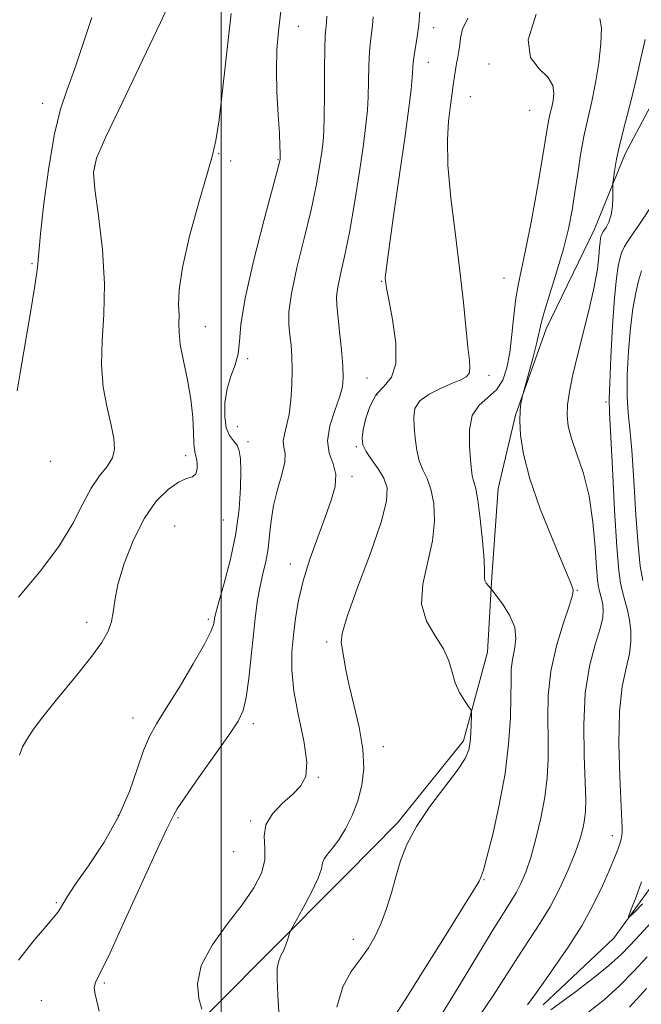
# Model space of a CAD drawing. Extents: x 2064800 to 2067700, y 312300 to 315200.
# Drawn here: x 2066461 to 2066581, y 312708 to 312899 of the extents above; entities that cross this region are included whole.
import ezdxf

# ---------------------------------------------------------------- set-up
doc = ezdxf.new("R2010")
doc.units = 0
doc.header["$MEASUREMENT"] = 0
doc.linetypes.add('rvrstm', pattern=[117.1, 50, -3.9, 0.5, -3.9, 0.5, -3.9, 0.5, -3.9, 50])
for name, color, linetype, lineweight in [('32000', 7, 'Continuous', 0), ('DTM HARD BREAKLINE', 7, 'Continuous', 0), ('DTM SPOT ELEVATION', 2, 'Continuous', 13), ('INDEX CONTOUR', 41, 'Continuous', 13), ('INTERMEDIATE CONTOUR', 44, 'Continuous', 0), ('STREAM - RIVER SINGLE LINE', 142, 'rvrstm', 0)]:
    doc.layers.add(name, color=color, linetype=linetype, lineweight=lineweight)

msp = doc.modelspace()

# ---------------------------------------------------------------- linework, layer by layer
at = {"layer": '32000', "flags": 128}
msp.add_lwpolyline([(2066500, 312500), (2066500, 315000)], dxfattribs=at)
at = {"layer": 'DTM HARD BREAKLINE'}
msp.add_polyline3d([(2066614.99, 312926.63, 1203.9), (2066587.77, 312891.07, 1206.33), (2066578.01, 312872.67, 1207.53), (2066572.08, 312858.12, 1208.68), (2066562.75, 312838.86, 1209.54), (2066556.83, 312822.18, 1210.13), (2066553.46, 312808.07, 1211.07), (2066552.24, 312790.98, 1211.76), (2066551.43, 312776.45, 1213.29), (2066546.79, 312759.34, 1214.36), (2066534.03, 312743.49, 1214.32), (2066524.24, 312733.63, 1215.17), (2066508.49, 312717.77, 1216.37), (2066491.89, 312701.05, 1218.68), (2066485.92, 312696.33, 1219.06), (2066482.97, 312685.64, 1219.49), (2066483.86, 312676.24, 1220.05), (2066491.58, 312666.44, 1220.05), (2066498.46, 312654.5, 1220.47), (2066507.05, 312640.43, 1220.39)], dxfattribs=at)
at = {"layer": 'DTM SPOT ELEVATION'}
for p in [(2066514.86, 312897.29, 1221.2), (2066541.05, 312897.04, 1215.4), (2066540, 312890.31, 1215.3), (2066551.72, 312889.98, 1212.5), (2066548.1, 312883.68, 1213.1), (2066465.52, 312882.39, 1228.6), (2066559.56, 312881.08, 1213.1), (2066499.49, 312872.7, 1223.9), (2066475.55, 312870.4, 1225.9), (2066501.79, 312871.3, 1222.9), (2066510.97, 312871.54, 1222.1), (2066463.45, 312851.46, 1228.2), (2066530.98, 312848.03, 1216.1), (2066554.58, 312848.7, 1212.9), (2066496.9, 312839.31, 1223.3), (2066505.12, 312833.09, 1221.8), (2066551.7, 312829.9, 1213.5), (2066528.15, 312829.36, 1217.1), (2066530.06, 312826.08, 1215.3), (2066574.31, 312824.74, 1206.3), (2066503.11, 312819.96, 1221.1), (2066505.14, 312817.07, 1221.6), (2066526.1, 312816.1, 1216.2), (2066466.99, 312813.27, 1227.5), (2066493.11, 312814.41, 1224.5), (2066525.26, 312810.41, 1217.6), (2066500.42, 312801.96, 1223.1), (2066490.99, 312800.83, 1222.8), (2066513.36, 312793.51, 1218.6), (2066568.77, 312788.41, 1209.9), (2066497.49, 312782.77, 1222.3), (2066474.04, 312782.21, 1224.5), (2066520.34, 312778.39, 1216.3), (2066482.96, 312763.77, 1222.7), (2066506.19, 312762.64, 1219.6), (2066531.33, 312758.19, 1215.4), (2066518.72, 312752.3, 1217.9), (2066480.11, 312744.97, 1222.3), (2066491.63, 312744.52, 1219.8), (2066505.69, 312743.85, 1218.2), (2066575.55, 312741.03, 1206.6), (2066502.41, 312737.92, 1219.4), (2066550.74, 312732.53, 1211.9), (2066468.17, 312728.1, 1222.2), (2066525.53, 312720.99, 1214.6), (2066477.4, 312712.6, 1219.8), (2066465.25, 312709.15, 1220.8)]:
    msp.add_point(p, dxfattribs=at)
at = {"layer": 'INDEX CONTOUR'}
for points in [[(2066476.422, 312707.131, 1220), (2066475.921, 312709.325, 1220), (2066475.574, 312710.747, 1220), (2066475.473, 312711.718, 1220), (2066475.743, 312712.682, 1220), (2066478.528, 312718.438, 1220), (2066481.467, 312724.82, 1220), (2066487.673, 312738.509, 1220), (2066489.422, 312742.243, 1220), (2066490.255, 312743.91, 1220), (2066490.59, 312744.537, 1220), (2066490.854, 312745.078, 1220), (2066491.504, 312746.189, 1220), (2066493.005, 312748.455, 1220), (2066495.606, 312752.179, 1220), (2066501.451, 312760.436, 1220), (2066503.244, 312763.113, 1220), (2066504.249, 312765.214, 1220), (2066504.841, 312767.728, 1220), (2066505.331, 312771.358, 1220), (2066505.786, 312775.661, 1220), (2066506.209, 312779.905, 1220), (2066506.611, 312783.515, 1220), (2066507.028, 312786.536, 1220), (2066507.501, 312789.169, 1220), (2066508.047, 312791.605, 1220), (2066508.592, 312793.98, 1220), (2066509.036, 312796.418, 1220), (2066509.331, 312799.02, 1220), (2066509.621, 312801.802, 1220), (2066510.103, 312804.761, 1220), (2066510.883, 312807.834, 1220), (2066511.716, 312810.743, 1220), (2066512.271, 312813.153, 1220), (2066512.327, 312814.842, 1220), (2066512.117, 312816.057, 1220), (2066511.985, 312817.163, 1220), (2066512.187, 312818.481, 1220), (2066512.621, 312820.176, 1220), (2066513.096, 312822.367, 1220), (2066513.453, 312825.097, 1220), (2066513.663, 312828.087, 1220), (2066513.728, 312830.982, 1220), (2066513.659, 312833.505, 1220), (2066513.491, 312835.702, 1220), (2066513.268, 312837.7, 1220), (2066513.064, 312839.698, 1220), (2066513.082, 312842.186, 1220), (2066513.557, 312845.724, 1220), (2066514.622, 312850.636, 1220), (2066516.007, 312856.291, 1220), (2066517.341, 312861.821, 1220), (2066518.331, 312866.507, 1220), (2066518.99, 312870.23, 1220), (2066519.407, 312873.023, 1220), (2066519.665, 312875.057, 1220), (2066519.813, 312877.068, 1220), (2066519.891, 312879.932, 1220), (2066519.936, 312884.177, 1220), (2066519.972, 312888.942, 1220), (2066520.018, 312893.009, 1220), (2066520.087, 312895.483, 1220), (2066520.166, 312896.71, 1220), (2066520.236, 312897.352, 1220), (2066520.296, 312898.038, 1220), (2066520.421, 312899.266, 1220)], [(2066542.641, 312706.69, 1210), (2066545.761, 312711.726, 1210), (2066552.347, 312722.615, 1210), (2066554.523, 312726.096, 1210), (2066555.942, 312728.312, 1210), (2066556.96, 312729.996, 1210), (2066557.881, 312731.792, 1210), (2066558.798, 312734.003, 1210), (2066559.752, 312736.843, 1210), (2066560.756, 312740.422, 1210), (2066561.702, 312744.435, 1210), (2066562.454, 312748.47, 1210), (2066562.91, 312752.227, 1210), (2066563.106, 312755.853, 1210), (2066563.114, 312759.605, 1210), (2066563.037, 312763.688, 1210), (2066563.119, 312768.107, 1210), (2066563.637, 312772.815, 1210), (2066564.744, 312777.667, 1210), (2066566.101, 312782.122, 1210), (2066567.247, 312785.538, 1210), (2066567.833, 312787.481, 1210), (2066567.967, 312788.343, 1210), (2066567.874, 312788.723, 1210), (2066567.684, 312789.239, 1210), (2066567.161, 312790.579, 1210), (2066565.977, 312793.453, 1210), (2066563.967, 312798.256, 1210), (2066561.615, 312804.138, 1210), (2066559.573, 312809.932, 1210), (2066558.333, 312814.697, 1210), (2066557.785, 312818.372, 1210), (2066557.661, 312821.122, 1210), (2066557.726, 312823.102, 1210), (2066557.871, 312824.44, 1210), (2066558.016, 312825.257, 1210), (2066558.12, 312825.752, 1210), (2066558.295, 312826.424, 1210), (2066559.39, 312830.375, 1210), (2066560.22, 312833.432, 1210), (2066560.939, 312836.223, 1210), (2066561.794, 312839.974, 1210), (2066562.433, 312842.304, 1210), (2066564.818, 312850.007, 1210), (2066566.066, 312854.313, 1210), (2066567.023, 312858.196, 1210), (2066567.73, 312861.757, 1210), (2066568.3, 312865.247, 1210), (2066568.832, 312868.851, 1210), (2066569.388, 312872.495, 1210), (2066570.022, 312876.038, 1210), (2066570.762, 312879.403, 1210), (2066571.548, 312882.758, 1210), (2066572.298, 312886.336, 1210), (2066572.924, 312890.228, 1210), (2066573.326, 312893.973, 1210), (2066573.399, 312896.969, 1210), (2066573.113, 312898.816, 1210)], [(2066582.112, 312711.538, 1210), (2066578.837, 312707.955, 1210)]]:
    msp.add_polyline3d(points, dxfattribs=at)
at = {"layer": 'INTERMEDIATE CONTOUR'}
for points in [[(2066460.875, 312787.107, 1226), (2066464.925, 312791.898, 1226), (2066468.645, 312796.834, 1226), (2066471.347, 312801.282, 1226), (2066473.265, 312805.066, 1226), (2066474.861, 312808.13, 1226), (2066476.473, 312810.471, 1226), (2066477.945, 312812.318, 1226), (2066478.995, 312813.959, 1226), (2066479.413, 312815.672, 1226), (2066479.276, 312817.706, 1226), (2066478.734, 312820.307, 1226), (2066477.961, 312823.642, 1226), (2066477.233, 312827.585, 1226), (2066476.851, 312831.934, 1226), (2066476.993, 312836.567, 1226), (2066477.343, 312841.676, 1226), (2066477.463, 312847.537, 1226), (2066477.044, 312854.178, 1226), (2066476.313, 312860.675, 1226), (2066475.624, 312865.859, 1226), (2066475.348, 312869.086, 1226), (2066475.905, 312871.794, 1226), (2066477.734, 312875.94, 1226), (2066481.009, 312882.794, 1226), (2066484.887, 312890.871, 1226), (2066488.269, 312897.995, 1226), (2066490.324, 312902.515, 1226)], [(2066460.846, 312717.01, 1222), (2066463.629, 312720.519, 1222), (2066467.658, 312725.298, 1222), (2066468.482, 312726.327, 1222), (2066468.939, 312727.016, 1222), (2066469.398, 312727.835, 1222), (2066470.233, 312729.221, 1222), (2066471.822, 312731.6, 1222), (2066474.369, 312735.241, 1222), (2066477.381, 312739.784, 1222), (2066480.191, 312744.709, 1222), (2066482.291, 312749.53, 1222), (2066483.797, 312753.895, 1222), (2066484.985, 312757.487, 1222), (2066486.127, 312760.181, 1222), (2066487.503, 312762.614, 1222), (2066489.39, 312765.619, 1222), (2066491.911, 312769.719, 1222), (2066494.586, 312774.198, 1222), (2066496.777, 312778.033, 1222), (2066498.018, 312780.459, 1222), (2066498.51, 312781.74, 1222), (2066498.627, 312782.396, 1222), (2066498.709, 312782.962, 1222), (2066498.959, 312784.021, 1222), (2066499.554, 312786.168, 1222), (2066500.581, 312789.788, 1222), (2066501.787, 312794.417, 1222), (2066502.832, 312799.377, 1222), (2066503.456, 312804.065, 1222), (2066503.72, 312808.171, 1222), (2066503.765, 312811.46, 1222), (2066503.697, 312813.782, 1222), (2066503.481, 312815.331, 1222), (2066503.045, 312816.391, 1222), (2066502.365, 312817.253, 1222), (2066501.607, 312818.259, 1222), (2066500.984, 312819.757, 1222), (2066500.673, 312821.974, 1222), (2066500.719, 312824.629, 1222), (2066501.128, 312827.319, 1222), (2066501.859, 312829.731, 1222), (2066502.675, 312831.93, 1222), (2066503.286, 312834.073, 1222), (2066503.539, 312836.43, 1222), (2066503.805, 312839.719, 1222), (2066504.59, 312844.768, 1222), (2066506.208, 312851.939, 1222), (2066508.207, 312859.736, 1222), (2066510.926, 312869.853, 1222), (2066511.304, 312871.297, 1222), (2066511.372, 312871.611, 1222), (2066511.384, 312871.718, 1222), (2066511.395, 312872.223, 1222), (2066511.39, 312872.879, 1222), (2066511.346, 312874.197, 1222), (2066511.219, 312876.571, 1222), (2066510.995, 312880.204, 1222), (2066510.766, 312884.558, 1222), (2066510.647, 312888.906, 1222), (2066510.734, 312892.728, 1222), (2066511.026, 312896.316, 1222), (2066511.504, 312900.174, 1222)], [(2066460.591, 312826.935, 1228), (2066461.085, 312830.007, 1228), (2066463.104, 312841.642, 1228), (2066464.012, 312847.15, 1228), (2066464.495, 312850.699, 1228), (2066465.095, 312857.186, 1228), (2066465.762, 312863.07, 1228), (2066466.705, 312870.052, 1228), (2066467.803, 312876.514, 1228), (2066468.968, 312881.292, 1228), (2066470.23, 312885.053, 1228), (2066471.649, 312888.926, 1228), (2066475.04, 312898.947, 1228)], [(2066461.046, 312756.555, 1224), (2066461.633, 312758.199, 1224), (2066462.763, 312760.128, 1224), (2066463.727, 312761.598, 1224), (2066465.531, 312763.996, 1224), (2066468.415, 312767.544, 1224), (2066471.786, 312771.632, 1224), (2066474.84, 312775.441, 1224), (2066476.951, 312778.35, 1224), (2066478.199, 312780.531, 1224), (2066478.837, 312782.354, 1224), (2066479.135, 312784.193, 1224), (2066479.426, 312786.446, 1224), (2066480.055, 312789.515, 1224), (2066481.287, 312793.607, 1224), (2066483.043, 312798.145, 1224), (2066485.16, 312802.355, 1224), (2066487.465, 312805.611, 1224), (2066489.738, 312807.879, 1224), (2066491.755, 312809.272, 1224), (2066493.324, 312809.959, 1224), (2066494.429, 312810.337, 1224), (2066495.092, 312810.856, 1224), (2066495.355, 312811.835, 1224), (2066495.336, 312813.042, 1224), (2066495.173, 312814.111, 1224), (2066494.984, 312814.82, 1224), (2066494.817, 312815.533, 1224), (2066494.699, 312816.76, 1224), (2066494.632, 312818.885, 1224), (2066494.492, 312821.802, 1224), (2066494.131, 312825.282, 1224), (2066493.468, 312829.055, 1224), (2066492.702, 312832.724, 1224), (2066492.102, 312835.85, 1224), (2066491.857, 312838.144, 1224), (2066491.841, 312839.892, 1224), (2066491.848, 312841.53, 1224), (2066491.767, 312843.514, 1224), (2066491.864, 312846.389, 1224), (2066492.504, 312850.725, 1224), (2066493.895, 312856.744, 1224), (2066495.657, 312863.277, 1224), (2066497.261, 312868.806, 1224), (2066498.316, 312872.372, 1224), (2066498.989, 312875.232, 1224), (2066499.585, 312879.201, 1224), (2066500.335, 312885.492, 1224), (2066501.925, 312899.73, 1224)], [(2066496.266, 312707.529, 1218), (2066495.695, 312709.571, 1218), (2066495.436, 312712.452, 1218), (2066496.143, 312715.972, 1218), (2066498.226, 312719.907, 1218), (2066501.126, 312723.935, 1218), (2066504.038, 312727.71, 1218), (2066506.297, 312730.965, 1218), (2066507.767, 312733.777, 1218), (2066508.446, 312736.298, 1218), (2066508.439, 312738.663, 1218), (2066508.28, 312740.925, 1218), (2066508.612, 312743.114, 1218), (2066509.881, 312745.242, 1218), (2066511.762, 312747.236, 1218), (2066513.734, 312749.003, 1218), (2066515.336, 312750.569, 1218), (2066516.335, 312752.437, 1218), (2066516.559, 312755.232, 1218), (2066515.953, 312759.337, 1218), (2066514.926, 312764.177, 1218), (2066514.009, 312768.941, 1218), (2066513.609, 312773.002, 1218), (2066513.654, 312776.492, 1218), (2066513.949, 312779.728, 1218), (2066514.354, 312782.996, 1218), (2066514.944, 312786.463, 1218), (2066515.848, 312790.257, 1218), (2066517.136, 312794.424, 1218), (2066518.625, 312798.652, 1218), (2066520.071, 312802.54, 1218), (2066521.247, 312805.784, 1218), (2066521.977, 312808.457, 1218), (2066522.101, 312810.73, 1218), (2066521.584, 312812.787, 1218), (2066520.872, 312814.881, 1218), (2066520.542, 312817.279, 1218), (2066520.989, 312820.125, 1218), (2066521.913, 312823.08, 1218), (2066522.841, 312825.684, 1218), (2066523.393, 312827.659, 1218), (2066523.572, 312829.456, 1218), (2066523.478, 312831.708, 1218), (2066523.209, 312834.82, 1218), (2066522.86, 312838.277, 1218), (2066522.304, 312843.478, 1218), (2066522.267, 312845.121, 1218), (2066522.492, 312846.907, 1218), (2066523.026, 312849.4, 1218), (2066523.805, 312852.855, 1218), (2066524.741, 312857.45, 1218), (2066525.736, 312863.161, 1218), (2066526.677, 312869.164, 1218), (2066527.443, 312874.436, 1218), (2066527.947, 312878.249, 1218), (2066528.233, 312881.071, 1218), (2066528.379, 312883.667, 1218), (2066528.458, 312886.603, 1218), (2066528.524, 312889.641, 1218), (2066528.627, 312892.338, 1218), (2066528.802, 312894.386, 1218), (2066529.195, 312897.456, 1218), (2066529.324, 312899.083, 1218)], [(2066511.183, 312705.997, 1216), (2066510.934, 312710.226, 1216), (2066510.792, 312713.313, 1216), (2066510.83, 312715.458, 1216), (2066511.095, 312716.881, 1216), (2066511.517, 312717.896, 1216), (2066512.001, 312718.834, 1216), (2066512.46, 312719.939, 1216), (2066512.849, 312721.061, 1216), (2066513.131, 312721.957, 1216), (2066513.323, 312722.525, 1216), (2066513.665, 312723.217, 1216), (2066515.83, 312727.12, 1216), (2066517.428, 312730.121, 1216), (2066518.722, 312732.829, 1216), (2066519.351, 312734.643, 1216), (2066519.586, 312735.761, 1216), (2066519.859, 312736.583, 1216), (2066520.505, 312737.467, 1216), (2066521.497, 312738.622, 1216), (2066522.709, 312740.213, 1216), (2066524.016, 312742.353, 1216), (2066525.283, 312744.926, 1216), (2066526.375, 312747.763, 1216), (2066527.156, 312750.752, 1216), (2066527.516, 312754.014, 1216), (2066527.344, 312757.731, 1216), (2066526.609, 312761.968, 1216), (2066525.586, 312766.32, 1216), (2066524.627, 312770.267, 1216), (2066523.997, 312773.391, 1216), (2066523.368, 312777.278, 1216), (2066523.155, 312778.419, 1216), (2066523.328, 312780.073, 1216), (2066524.314, 312783.362, 1216), (2066526.336, 312788.94, 1216), (2066528.792, 312795.576, 1216), (2066530.871, 312801.568, 1216), (2066531.935, 312805.635, 1216), (2066532.041, 312808.182, 1216), (2066531.416, 312810.037, 1216), (2066530.308, 312811.858, 1216), (2066529.044, 312813.642, 1216), (2066527.969, 312815.217, 1216), (2066527.358, 312816.502, 1216), (2066527.197, 312817.774, 1216), (2066527.401, 312819.402, 1216), (2066527.906, 312821.609, 1216), (2066528.736, 312824.043, 1216), (2066529.932, 312826.211, 1216), (2066531.45, 312827.836, 1216), (2066532.885, 312829.532, 1216), (2066533.746, 312832.131, 1216), (2066533.704, 312836.128, 1216), (2066533.081, 312840.649, 1216), (2066532.362, 312844.484, 1216), (2066531.93, 312846.731, 1216), (2066531.754, 312847.728, 1216), (2066531.7, 312848.126, 1216), (2066531.686, 312848.644, 1216), (2066531.84, 312850.283, 1216), (2066532.343, 312854.115, 1216), (2066533.291, 312860.717, 1216), (2066534.454, 312868.683, 1216), (2066535.517, 312876.112, 1216), (2066536.239, 312881.519, 1216), (2066536.653, 312885.084, 1216), (2066536.867, 312887.403, 1216), (2066537.075, 312890.338, 1216), (2066537.237, 312891.666, 1216), (2066537.852, 312895.256, 1216), (2066538.154, 312897.56, 1216), (2066538.353, 312900.129, 1216)], [(2066522.343, 312707.908, 1214), (2066523.473, 312711.855, 1214), (2066525.099, 312714.787, 1214), (2066526.845, 312717.158, 1214), (2066528.406, 312719.371, 1214), (2066529.75, 312721.641, 1214), (2066530.912, 312724.129, 1214), (2066531.93, 312726.947, 1214), (2066532.847, 312729.987, 1214), (2066533.71, 312733.09, 1214), (2066534.611, 312736.156, 1214), (2066535.825, 312739.326, 1214), (2066537.675, 312742.803, 1214), (2066540.31, 312746.662, 1214), (2066545.639, 312753.701, 1214), (2066547.105, 312755.954, 1214), (2066547.782, 312757.577, 1214), (2066548.036, 312759.079, 1214), (2066548.172, 312760.826, 1214), (2066548.261, 312762.59, 1214), (2066548.313, 312763.996, 1214), (2066548.316, 312764.803, 1214), (2066548.168, 312765.313, 1214), (2066547.737, 312765.965, 1214), (2066546.96, 312767.099, 1214), (2066546.026, 312768.67, 1214), (2066545.187, 312770.538, 1214), (2066544.587, 312772.583, 1214), (2066543.959, 312774.778, 1214), (2066542.926, 312777.117, 1214), (2066541.298, 312779.626, 1214), (2066539.631, 312782.442, 1214), (2066538.665, 312785.735, 1214), (2066538.899, 312789.591, 1214), (2066540.812, 312797.937, 1214), (2066541.198, 312801.804, 1214), (2066541.035, 312805.186, 1214), (2066540.492, 312807.928, 1214), (2066539.737, 312809.972, 1214), (2066538.931, 312811.648, 1214), (2066538.232, 312813.382, 1214), (2066537.758, 312815.48, 1214), (2066537.466, 312817.778, 1214), (2066537.272, 312819.989, 1214), (2066537.162, 312821.893, 1214), (2066537.408, 312823.519, 1214), (2066538.351, 312824.964, 1214), (2066540.181, 312826.289, 1214), (2066542.477, 312827.452, 1214), (2066544.663, 312828.38, 1214), (2066546.277, 312829.048, 1214), (2066547.307, 312829.607, 1214), (2066547.853, 312830.254, 1214), (2066548.017, 312831.21, 1214), (2066547.906, 312832.784, 1214), (2066547.626, 312835.307, 1214), (2066546.769, 312843.979, 1214), (2066546.092, 312850.042, 1214), (2066545.219, 312857.014, 1214), (2066544.361, 312864.129, 1214), (2066543.785, 312870.479, 1214), (2066543.675, 312875.369, 1214), (2066543.893, 312878.939, 1214), (2066544.216, 312881.54, 1214), (2066544.471, 312883.499, 1214), (2066544.829, 312886.365, 1214), (2066545.018, 312887.637, 1214), (2066545.231, 312888.887, 1214), (2066545.459, 312890.109, 1214), (2066545.695, 312891.304, 1214), (2066545.91, 312892.501, 1214), (2066546.072, 312893.731, 1214), (2066546.21, 312895.063, 1214), (2066546.605, 312896.699, 1214), (2066547.604, 312898.879, 1214)], [(2066533.242, 312705.853, 1212), (2066535.486, 312709.35, 1212), (2066539.186, 312715.192, 1212), (2066543.427, 312721.944, 1212), (2066547.004, 312727.677, 1212), (2066549.017, 312730.945, 1212), (2066549.785, 312732.244, 1212), (2066549.929, 312732.557, 1212), (2066549.972, 312732.703, 1212), (2066550.03, 312732.854, 1212), (2066550.274, 312733.326, 1212), (2066550.624, 312734.373, 1212), (2066551.317, 312736.872, 1212), (2066552.424, 312741.274, 1212), (2066553.694, 312746.962, 1212), (2066554.801, 312753.054, 1212), (2066555.496, 312758.777, 1212), (2066555.831, 312763.788, 1212), (2066555.943, 312767.856, 1212), (2066555.962, 312770.856, 1212), (2066556.011, 312773.105, 1212), (2066556.216, 312775.025, 1212), (2066556.615, 312776.974, 1212), (2066556.898, 312779.045, 1212), (2066556.671, 312781.265, 1212), (2066555.691, 312783.598, 1212), (2066554.327, 312785.764, 1212), (2066553.099, 312787.418, 1212), (2066552.072, 312788.733, 1212), (2066551.529, 312789.317, 1212), (2066551.169, 312789.779, 1212), (2066550.91, 312790.29, 1212), (2066550.838, 312790.888, 1212), (2066550.84, 312792.038, 1212), (2066550.754, 312794.305, 1212), (2066550.461, 312797.973, 1212), (2066550.029, 312802.19, 1212), (2066549.568, 312805.82, 1212), (2066549.171, 312808.02, 1212), (2066548.857, 312809.124, 1212), (2066548.627, 312809.756, 1212), (2066548.47, 312810.484, 1212), (2066548.333, 312811.651, 1212), (2066548.151, 312813.539, 1212), (2066547.927, 312816.277, 1212), (2066547.926, 312819.364, 1212), (2066548.481, 312822.143, 1212), (2066549.791, 312824.144, 1212), (2066551.51, 312825.648, 1212), (2066553.161, 312827.123, 1212), (2066554.368, 312828.973, 1212), (2066555.171, 312831.335, 1212), (2066555.716, 312834.284, 1212), (2066556.134, 312837.794, 1212), (2066556.501, 312841.443, 1212), (2066556.878, 312844.71, 1212), (2066557.333, 312847.335, 1212), (2066557.941, 312850.099, 1212), (2066558.782, 312854.044, 1212), (2066559.882, 312859.789, 1212), (2066561.049, 312866.253, 1212), (2066562.037, 312871.932, 1212), (2066563.024, 312877.903, 1212), (2066563.272, 312879.291, 1212), (2066563.535, 312880.485, 1212), (2066563.814, 312881.675, 1212), (2066564.08, 312882.945, 1212), (2066564.252, 312884.352, 1212), (2066564.042, 312885.861, 1212), (2066563.11, 312887.412, 1212), (2066561.368, 312889.056, 1212), (2066559.707, 312891.281, 1212), (2066559.271, 312894.684, 1212), (2066560.812, 312899.597, 1212)], [(2066549.979, 312706.448, 1208), (2066552.454, 312710.065, 1208), (2066557.241, 312717.601, 1208), (2066561.536, 312724.072, 1208), (2066563.507, 312727.327, 1208), (2066565.364, 312730.879, 1208), (2066567.011, 312734.462, 1208), (2066568.332, 312737.699, 1208), (2066569.247, 312740.303, 1208), (2066569.821, 312742.373, 1208), (2066570.157, 312744.093, 1208), (2066570.34, 312745.74, 1208), (2066570.383, 312747.926, 1208), (2066570.285, 312751.354, 1208), (2066570.086, 312756.442, 1208), (2066570.004, 312762.494, 1208), (2066570.302, 312768.533, 1208), (2066571.133, 312773.74, 1208), (2066572.215, 312777.925, 1208), (2066573.156, 312781.057, 1208), (2066573.655, 312783.171, 1208), (2066573.775, 312784.561, 1208), (2066573.67, 312785.588, 1208), (2066573.475, 312786.545, 1208), (2066573.247, 312787.455, 1208), (2066573.025, 312788.277, 1208), (2066572.836, 312789.079, 1208), (2066572.661, 312790.374, 1208), (2066572.469, 312792.791, 1208), (2066572.213, 312796.714, 1208), (2066571.777, 312801.571, 1208), (2066571.033, 312806.551, 1208), (2066569.921, 312810.977, 1208), (2066568.681, 312814.706, 1208), (2066567.627, 312817.731, 1208), (2066567.004, 312820.107, 1208), (2066566.788, 312822.147, 1208), (2066566.888, 312824.227, 1208), (2066567.233, 312826.685, 1208), (2066567.83, 312829.713, 1208), (2066568.708, 312833.464, 1208), (2066571.04, 312842.685, 1208), (2066572.029, 312847.002, 1208), (2066572.628, 312850.395, 1208), (2066572.918, 312852.875, 1208), (2066573.049, 312854.582, 1208), (2066573.147, 312855.666, 1208), (2066573.235, 312856.301, 1208), (2066573.315, 312856.672, 1208), (2066573.398, 312856.952, 1208), (2066573.548, 312857.267, 1208), (2066573.841, 312857.732, 1208), (2066574.312, 312858.45, 1208), (2066574.846, 312859.477, 1208), (2066575.288, 312860.853, 1208), (2066575.524, 312862.552, 1208), (2066575.6, 312864.274, 1208), (2066575.595, 312866.446, 1208), (2066575.63, 312867.012, 1208), (2066575.731, 312867.833, 1208), (2066575.94, 312869.324, 1208), (2066576.342, 312871.625, 1208), (2066577.035, 312874.808, 1208), (2066578.058, 312878.841, 1208), (2066579.218, 312883.285, 1208), (2066580.265, 312887.601, 1208), (2066581.055, 312891.378, 1208), (2066581.868, 312894.741, 1208)], [(2066559.147, 312708.404, 1206), (2066560.546, 312710.31, 1206), (2066562.136, 312712.587, 1206), (2066564.367, 312715.724, 1206), (2066566.994, 312719.527, 1206), (2066569.597, 312723.627, 1206), (2066571.826, 312727.673, 1206), (2066573.62, 312731.375, 1206), (2066574.989, 312734.459, 1206), (2066575.954, 312736.732, 1206), (2066576.589, 312738.334, 1206), (2066576.983, 312739.487, 1206), (2066577.216, 312740.385, 1206), (2066577.336, 312741.111, 1206), (2066577.391, 312741.716, 1206), (2066577.407, 312742.391, 1206), (2066577.359, 312743.873, 1206), (2066576.949, 312752.372, 1206), (2066576.767, 312758.845, 1206), (2066576.879, 312765.034, 1206), (2066577.416, 312769.833, 1206), (2066578.159, 312773.384, 1206), (2066578.802, 312776.138, 1206), (2066579.103, 312778.492, 1206), (2066579.082, 312780.614, 1206), (2066578.829, 312782.619, 1206), (2066578.427, 312784.581, 1206), (2066577.959, 312786.45, 1206), (2066577.504, 312788.136, 1206), (2066577.117, 312789.759, 1206), (2066576.766, 312792.254, 1206), (2066576.394, 312796.766, 1206), (2066575.966, 312803.879, 1206), (2066575.539, 312811.942, 1206), (2066574.98, 312822.778, 1206), (2066574.923, 312825.332, 1206), (2066575.016, 312828.403, 1206), (2066575.246, 312833.399, 1206), (2066575.57, 312839.39, 1206), (2066575.935, 312844.862, 1206), (2066576.294, 312848.65, 1206), (2066576.633, 312850.976, 1206), (2066576.945, 312852.414, 1206), (2066577.275, 312853.517, 1206), (2066577.867, 312854.757, 1206), (2066579.019, 312856.59, 1206), (2066580.877, 312859.303, 1206), (2066582.99, 312862.51, 1206)], [(2066581.405, 312790.305, 1204), (2066580.923, 312793.065, 1204), (2066580.493, 312797.136, 1204), (2066580.081, 312802.992, 1204), (2066579.673, 312809.573, 1204), (2066579.267, 312815.432, 1204), (2066578.87, 312819.551, 1204), (2066578.547, 312822.632, 1204), (2066578.375, 312825.808, 1204), (2066578.411, 312829.908, 1204), (2066578.637, 312834.543, 1204), (2066579.013, 312839.021, 1204), (2066579.498, 312842.783, 1204), (2066580.038, 312845.795, 1204), (2066580.576, 312848.156, 1204), (2066581.149, 312850.077, 1204)], [(2066581.328, 312727.85, 1204), (2066579.685, 312726.147, 1204), (2066578.798, 312725.27, 1204), (2066578.65, 312725.397, 1204), (2066579.115, 312726.639, 1204), (2066580.04, 312729.003, 1204), (2066581.161, 312732.094, 1204)], [(2066583.048, 312724.277, 1206), (2066580.798, 312721.869, 1206), (2066578.96, 312719.873, 1206), (2066577.159, 312718.029, 1206), (2066574.863, 312715.97, 1206), (2066571.759, 312713.474, 1206), (2066568.388, 312710.899, 1206), (2066563.675, 312707.403, 1206)], [(2066582.233, 312717.661, 1208), (2066579.635, 312714.784, 1208), (2066576.85, 312711.963, 1208), (2066573.914, 312709.367, 1208), (2066570.989, 312707.047, 1208)]]:
    msp.add_polyline3d(points, dxfattribs=at)
at = {"layer": 'STREAM - RIVER SINGLE LINE'}
msp.add_polyline3d([(2066562.17, 312708.38, 1205.27), (2066575.79, 312721.24, 1204.33), (2066585.15, 312734.09, 1203.14), (2066590.66, 312747.36, 1201.77), (2066593.17, 312761.46, 1200.96), (2066593.12, 312774.71, 1200.66), (2066594.78, 312788.81, 1198.1), (2066594.31, 312800.34, 1197.03), (2066595.98, 312814.02, 1194.51), (2066601.06, 312827.28, 1192.88), (2066609.56, 312837.57, 1190.92), (2066626.17, 312852.58, 1189.85), (2066638.95, 312865.01, 1188.31), (2066642.75, 312876.14, 1186.22), (2066644.83, 312891.95, 1185.32), (2066651.63, 312901.8, 1183.49)], dxfattribs=at)

doc.saveas('drawing.dxf')
